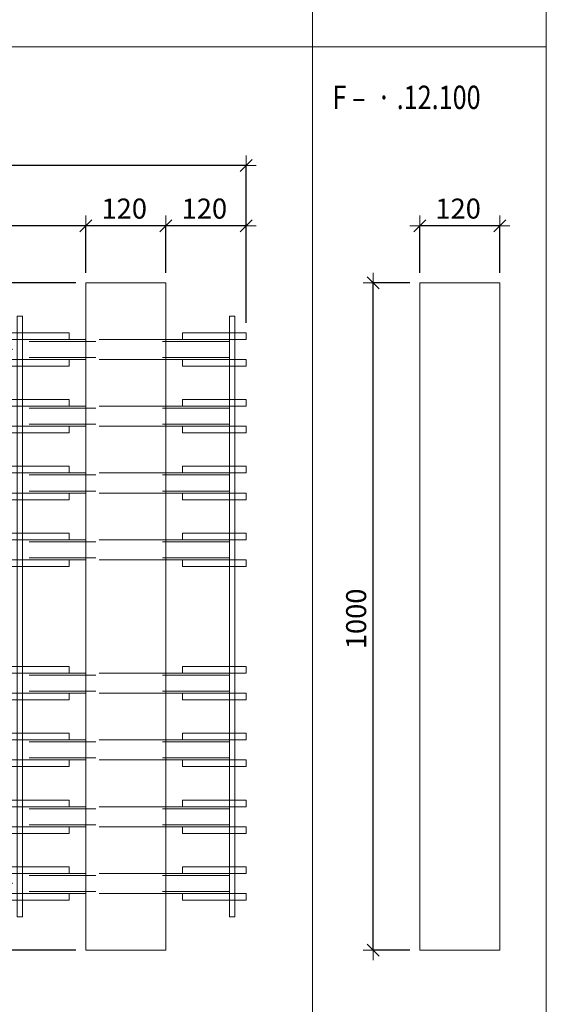
# Model space of a CAD drawing. Units: metres. Extents: x -7.9 to 22.6, y -30.7 to 22.3.
# Drawn here: x 21.8 to 22.6, y -17.9 to -16.5 of the extents above; entities that cross this region are included whole.
import ezdxf

# ---------------------------------------------------------------- set-up
doc = ezdxf.new("R2010")
doc.units = ezdxf.units.M
doc.header["$PDMODE"] = 65
doc.linetypes.add('AUSGEZOGEN', pattern=[0])
doc.linetypes.add('VERDECKT2_S2', pattern=[0.018, 0.01, -0.008])
for name, color, linetype, lineweight in [('1_TEIL', 59, 'AUSGEZOGEN', 13), ('EINLAGEN', 252, 'AUSGEZOGEN', 13), ('STANDARD', 7, 'AUSGEZOGEN', 13), ('VERMASSUNG_PRODUKTION', 6, 'AUSGEZOGEN', 13)]:
    doc.layers.add(name, color=color, linetype=linetype, lineweight=lineweight)
doc.styles.add('ARIAL', font='ARIAL.TTF')
doc.dimstyles.new('DIMSTYLE_3', dxfattribs={"dimtxt": 0.03, "dimasz": 0.03, "dimexe": 0, "dimexo": 0, "dimgap": 0.015, "dimtad": 2, "dimdec": 0, "dimlfac": 1000, "dimrnd": 0.1, "dimzin": 12, "dimdsep": 46, "dimtxsty": 'ARIAL', "dimblk1": 'ALL_ML_STRICH', "dimblk2": 'ALL_ML_STRICH', "dimsah": 1, "dimcen": 0, "dimclrd": 7, "dimclre": 6, "dimclrt": 7, "dimadec": 0, "dimazin": 0, "dimtfac": 1, "dimtdec": 0, "dimtix": 1, "dimtmove": 2, "dimatfit": 3, "dimfxl": 0, "dimtzin": 0, "dimlwd": 0, "dimlwe": 13, "dimarcsym": 0})

# ---------------------------------------------------------------- blocks, each defined once
blk = doc.blocks.new('ALL_ML_STRICH')
at = {"color": 0, "linetype": 'ByBlock', "lineweight": -2}
for p, q in [((0, -0.5), (0, 0.5)), ((-1, 0), (0.5, 0)), ((-0.3, -0.3), (0.3, 0.3))]:
    blk.add_line(p, q, dxfattribs=at)
blk = doc.blocks.new('*D4252')
at = {"layer": 'DEFPOINTS', "color": 6, "lineweight": 13, "transparency": 33554687}
for p in [(21.9062, -16.8531), (21.0856, -17.8531), (21.9062, -17.8531)]:
    blk.add_point(p, dxfattribs=at)
at = {"layer": 'VERMASSUNG_PRODUKTION', "color": 6, "linetype": 'AUSGEZOGEN', "lineweight": -2, "transparency": 33554687}
for p, q in [((21.8912, -16.8531), (21.0856, -16.8531)), ((21.8912, -17.8531), (21.0856, -17.8531))]:
    blk.add_line(p, q, dxfattribs=at)
at = {"layer": 'VERMASSUNG_PRODUKTION', "color": 6, "lineweight": -2, "transparency": 33554687}
blk.add_line((21.0856, -17.8531), (21.0856, -16.8531), dxfattribs=at)
at = {"layer": 'VERMASSUNG_PRODUKTION', "color": 7, "lineweight": 13, "transparency": 33554687, "xscale": 0.03, "yscale": 0.03, "zscale": 0.03}
for p, rotation in [((21.0856, -16.8531), 90), ((21.0856, -17.8531), 270)]:
    blk.add_blockref('ALL_ML_STRICH', p, dxfattribs=dict(at, rotation=rotation))
at = {"layer": 'VERMASSUNG_PRODUKTION', "color": 7, "lineweight": 13, "transparency": 33554687, "insert": (21.0601, -17.3567), "char_height": 0.03, "width": 0.12, "attachment_point": 5, "rotation": 90, "style": 'ARIAL'}
blk.add_mtext('\\A1;{1000}', dxfattribs=at)
blk = doc.blocks.new('*D4270')
at = {"layer": 'DEFPOINTS', "color": 6, "lineweight": 13, "transparency": 33554687}
for p in [(22.4062, -16.8531), (22.3366, -17.8531), (22.4062, -17.8531)]:
    blk.add_point(p, dxfattribs=at)
at = {"layer": 'VERMASSUNG_PRODUKTION', "color": 6, "linetype": 'AUSGEZOGEN', "lineweight": -2, "transparency": 33554687}
for p, q in [((22.3912, -16.8531), (22.3366, -16.8531)), ((22.3912, -17.8531), (22.3366, -17.8531))]:
    blk.add_line(p, q, dxfattribs=at)
at = {"layer": 'VERMASSUNG_PRODUKTION', "color": 6, "lineweight": -2, "transparency": 33554687}
blk.add_line((22.3366, -17.8531), (22.3366, -16.8531), dxfattribs=at)
at = {"layer": 'VERMASSUNG_PRODUKTION', "color": 7, "lineweight": 13, "transparency": 33554687, "xscale": 0.03, "yscale": 0.03, "zscale": 0.03}
for p, rotation in [((22.3366, -16.8531), 90), ((22.3366, -17.8531), 270)]:
    blk.add_blockref('ALL_ML_STRICH', p, dxfattribs=dict(at, rotation=rotation))
at = {"layer": 'VERMASSUNG_PRODUKTION', "color": 7, "lineweight": 13, "transparency": 33554687, "insert": (22.311, -17.3567), "char_height": 0.03, "width": 0.12, "attachment_point": 5, "rotation": 90, "style": 'ARIAL'}
blk.add_mtext('\\A1;{1000}', dxfattribs=at)
blk = doc.blocks.new('*D4793')
at = {"layer": 'DEFPOINTS', "color": 6, "lineweight": 13, "transparency": 33554687}
for p in [(22.1462, -16.6775), (21.2812, -16.9281), (22.1462, -16.9281)]:
    blk.add_point(p, dxfattribs=at)
at = {"layer": 'VERMASSUNG_PRODUKTION', "color": 6, "linetype": 'AUSGEZOGEN', "lineweight": -2, "transparency": 33554687}
for p, q in [((21.2812, -16.9131), (21.2812, -16.6775)), ((22.1462, -16.9131), (22.1462, -16.6775))]:
    blk.add_line(p, q, dxfattribs=at)
at = {"layer": 'VERMASSUNG_PRODUKTION', "color": 6, "lineweight": -2, "transparency": 33554687}
blk.add_line((22.1462, -16.6775), (21.2812, -16.6775), dxfattribs=at)
at = {"layer": 'VERMASSUNG_PRODUKTION', "color": 7, "lineweight": 13, "transparency": 33554687, "xscale": 0.03, "yscale": 0.03, "zscale": 0.03}
for p, rotation in [((21.2812, -16.6775), 180), ((22.1462, -16.6775), 360)]:
    blk.add_blockref('ALL_ML_STRICH', p, dxfattribs=dict(at, rotation=rotation))
at = {"layer": 'VERMASSUNG_PRODUKTION', "color": 7, "lineweight": 13, "transparency": 33554687, "insert": (21.7111, -16.6519), "char_height": 0.03, "width": 0.09, "attachment_point": 5, "style": 'ARIAL'}
blk.add_mtext('\\A1;{865}', dxfattribs=at)
blk = doc.blocks.new('*D4794')
at = {"layer": 'DEFPOINTS', "color": 6, "lineweight": 13, "transparency": 33554687}
for p in [(22.1462, -16.7675), (22.0262, -16.8531), (22.1462, -16.9281)]:
    blk.add_point(p, dxfattribs=at)
at = {"layer": 'VERMASSUNG_PRODUKTION', "color": 6, "linetype": 'AUSGEZOGEN', "lineweight": -2, "transparency": 33554687}
for p, q in [((22.0262, -16.8381), (22.0262, -16.7675)), ((22.1462, -16.9131), (22.1462, -16.7675))]:
    blk.add_line(p, q, dxfattribs=at)
at = {"layer": 'VERMASSUNG_PRODUKTION', "color": 6, "lineweight": -2, "transparency": 33554687}
blk.add_line((22.1462, -16.7675), (22.0262, -16.7675), dxfattribs=at)
at = {"layer": 'VERMASSUNG_PRODUKTION', "color": 7, "lineweight": 13, "transparency": 33554687, "xscale": 0.03, "yscale": 0.03, "zscale": 0.03}
for p, rotation in [((22.0262, -16.7675), 180), ((22.1462, -16.7675), 360)]:
    blk.add_blockref('ALL_ML_STRICH', p, dxfattribs=dict(at, rotation=rotation))
at = {"layer": 'VERMASSUNG_PRODUKTION', "color": 7, "lineweight": 13, "transparency": 33554687, "insert": (22.0837, -16.7419), "char_height": 0.03, "width": 0.09, "attachment_point": 5, "style": 'ARIAL'}
blk.add_mtext('\\A1;{120}', dxfattribs=at)
blk = doc.blocks.new('*D4795')
at = {"layer": 'DEFPOINTS', "color": 6, "lineweight": 13, "transparency": 33554687}
for p in [(22.0262, -16.7675), (21.9062, -16.8531), (22.0262, -16.8531)]:
    blk.add_point(p, dxfattribs=at)
at = {"layer": 'VERMASSUNG_PRODUKTION', "color": 6, "linetype": 'AUSGEZOGEN', "lineweight": -2, "transparency": 33554687}
for p, q in [((21.9062, -16.8381), (21.9062, -16.7675)), ((22.0262, -16.8381), (22.0262, -16.7675))]:
    blk.add_line(p, q, dxfattribs=at)
at = {"layer": 'VERMASSUNG_PRODUKTION', "color": 6, "lineweight": -2, "transparency": 33554687}
blk.add_line((22.0262, -16.7675), (21.9062, -16.7675), dxfattribs=at)
at = {"layer": 'VERMASSUNG_PRODUKTION', "color": 7, "lineweight": 13, "transparency": 33554687, "xscale": 0.03, "yscale": 0.03, "zscale": 0.03}
for p, rotation in [((21.9062, -16.7675), 180), ((22.0262, -16.7675), 360)]:
    blk.add_blockref('ALL_ML_STRICH', p, dxfattribs=dict(at, rotation=rotation))
at = {"layer": 'VERMASSUNG_PRODUKTION', "color": 7, "lineweight": 13, "transparency": 33554687, "insert": (21.9637, -16.7419), "char_height": 0.03, "width": 0.09, "attachment_point": 5, "style": 'ARIAL'}
blk.add_mtext('\\A1;{120}', dxfattribs=at)
blk = doc.blocks.new('*D4796')
at = {"layer": 'DEFPOINTS', "color": 6, "lineweight": 13, "transparency": 33554687}
for p in [(21.9062, -16.7675), (21.9062, -16.8531), (21.2812, -16.9281)]:
    blk.add_point(p, dxfattribs=at)
at = {"layer": 'VERMASSUNG_PRODUKTION', "color": 6, "linetype": 'AUSGEZOGEN', "lineweight": -2, "transparency": 33554687}
for p, q in [((21.2812, -16.9131), (21.2812, -16.7675)), ((21.9062, -16.8381), (21.9062, -16.7675))]:
    blk.add_line(p, q, dxfattribs=at)
at = {"layer": 'VERMASSUNG_PRODUKTION', "color": 6, "lineweight": -2, "transparency": 33554687}
blk.add_line((21.9062, -16.7675), (21.2812, -16.7675), dxfattribs=at)
at = {"layer": 'VERMASSUNG_PRODUKTION', "color": 7, "lineweight": 13, "transparency": 33554687, "xscale": 0.03, "yscale": 0.03, "zscale": 0.03}
for p, rotation in [((21.2812, -16.7675), 180), ((21.9062, -16.7675), 360)]:
    blk.add_blockref('ALL_ML_STRICH', p, dxfattribs=dict(at, rotation=rotation))
at = {"layer": 'VERMASSUNG_PRODUKTION', "color": 7, "lineweight": 13, "transparency": 33554687, "insert": (21.5911, -16.7419), "char_height": 0.03, "width": 0.09, "attachment_point": 5, "style": 'ARIAL'}
blk.add_mtext('\\A1;{625}', dxfattribs=at)
blk = doc.blocks.new('*D4838')
at = {"layer": 'DEFPOINTS', "color": 6, "lineweight": 13, "transparency": 33554687}
for p in [(21.8112, -17.7531), (21.1756, -17.8531), (21.9062, -17.8531)]:
    blk.add_point(p, dxfattribs=at)
at = {"layer": 'VERMASSUNG_PRODUKTION', "color": 6, "linetype": 'AUSGEZOGEN', "lineweight": -2, "transparency": 33554687}
for p, q in [((21.7962, -17.7531), (21.1756, -17.7531)), ((21.8912, -17.8531), (21.1756, -17.8531))]:
    blk.add_line(p, q, dxfattribs=at)
at = {"layer": 'VERMASSUNG_PRODUKTION', "color": 6, "lineweight": -2, "transparency": 33554687}
blk.add_line((21.1756, -17.8531), (21.1756, -17.7531), dxfattribs=at)
at = {"layer": 'VERMASSUNG_PRODUKTION', "color": 7, "lineweight": 13, "transparency": 33554687, "xscale": 0.03, "yscale": 0.03, "zscale": 0.03}
for p, rotation in [((21.1756, -17.7531), 90), ((21.1756, -17.8531), 270)]:
    blk.add_blockref('ALL_ML_STRICH', p, dxfattribs=dict(at, rotation=rotation))
at = {"layer": 'VERMASSUNG_PRODUKTION', "color": 7, "lineweight": 13, "transparency": 33554687, "insert": (21.1501, -17.8056), "char_height": 0.03, "width": 0.09, "attachment_point": 5, "rotation": 90, "style": 'ARIAL'}
blk.add_mtext('\\A1;{100}', dxfattribs=at)
blk = doc.blocks.new('*D4839')
at = {"layer": 'DEFPOINTS', "color": 6, "lineweight": 13, "transparency": 33554687}
for p in [(21.8032, -17.6531), (21.1756, -17.7531), (21.8112, -17.7531)]:
    blk.add_point(p, dxfattribs=at)
at = {"layer": 'VERMASSUNG_PRODUKTION', "color": 6, "linetype": 'AUSGEZOGEN', "lineweight": -2, "transparency": 33554687}
for p, q in [((21.7882, -17.6531), (21.1756, -17.6531)), ((21.7962, -17.7531), (21.1756, -17.7531))]:
    blk.add_line(p, q, dxfattribs=at)
at = {"layer": 'VERMASSUNG_PRODUKTION', "color": 6, "lineweight": -2, "transparency": 33554687}
blk.add_line((21.1756, -17.7531), (21.1756, -17.6531), dxfattribs=at)
at = {"layer": 'VERMASSUNG_PRODUKTION', "color": 7, "lineweight": 13, "transparency": 33554687, "xscale": 0.03, "yscale": 0.03, "zscale": 0.03}
for p, rotation in [((21.1756, -17.6531), 90), ((21.1756, -17.7531), 270)]:
    blk.add_blockref('ALL_ML_STRICH', p, dxfattribs=dict(at, rotation=rotation))
at = {"layer": 'VERMASSUNG_PRODUKTION', "color": 7, "lineweight": 13, "transparency": 33554687, "insert": (21.1501, -17.7056), "char_height": 0.03, "width": 0.09, "attachment_point": 5, "rotation": 90, "style": 'ARIAL'}
blk.add_mtext('\\A1;{100}', dxfattribs=at)
blk = doc.blocks.new('*D4845')
at = {"layer": 'DEFPOINTS', "color": 6, "lineweight": 13, "transparency": 33554687}
for p in [(21.8112, -16.9531), (21.1756, -17.0531), (21.8012, -17.0531)]:
    blk.add_point(p, dxfattribs=at)
at = {"layer": 'VERMASSUNG_PRODUKTION', "color": 6, "linetype": 'AUSGEZOGEN', "lineweight": -2, "transparency": 33554687}
for p, q in [((21.7962, -16.9531), (21.1756, -16.9531)), ((21.7862, -17.0531), (21.1756, -17.0531))]:
    blk.add_line(p, q, dxfattribs=at)
at = {"layer": 'VERMASSUNG_PRODUKTION', "color": 6, "lineweight": -2, "transparency": 33554687}
blk.add_line((21.1756, -17.0531), (21.1756, -16.9531), dxfattribs=at)
at = {"layer": 'VERMASSUNG_PRODUKTION', "color": 7, "lineweight": 13, "transparency": 33554687, "xscale": 0.03, "yscale": 0.03, "zscale": 0.03}
for p, rotation in [((21.1756, -16.9531), 90), ((21.1756, -17.0531), 270)]:
    blk.add_blockref('ALL_ML_STRICH', p, dxfattribs=dict(at, rotation=rotation))
at = {"layer": 'VERMASSUNG_PRODUKTION', "color": 7, "lineweight": 13, "transparency": 33554687, "insert": (21.1501, -17.0056), "char_height": 0.03, "width": 0.09, "attachment_point": 5, "rotation": 90, "style": 'ARIAL'}
blk.add_mtext('\\A1;{100}', dxfattribs=at)
blk = doc.blocks.new('*D4846')
at = {"layer": 'DEFPOINTS', "color": 6, "lineweight": 13, "transparency": 33554687}
for p in [(21.9062, -16.8531), (21.1756, -16.9531), (21.8112, -16.9531)]:
    blk.add_point(p, dxfattribs=at)
at = {"layer": 'VERMASSUNG_PRODUKTION', "color": 6, "linetype": 'AUSGEZOGEN', "lineweight": -2, "transparency": 33554687}
for p, q in [((21.8912, -16.8531), (21.1756, -16.8531)), ((21.7962, -16.9531), (21.1756, -16.9531))]:
    blk.add_line(p, q, dxfattribs=at)
at = {"layer": 'VERMASSUNG_PRODUKTION', "color": 6, "lineweight": -2, "transparency": 33554687}
blk.add_line((21.1756, -16.9531), (21.1756, -16.8531), dxfattribs=at)
at = {"layer": 'VERMASSUNG_PRODUKTION', "color": 7, "lineweight": 13, "transparency": 33554687, "xscale": 0.03, "yscale": 0.03, "zscale": 0.03}
for p, rotation in [((21.1756, -16.8531), 90), ((21.1756, -16.9531), 270)]:
    blk.add_blockref('ALL_ML_STRICH', p, dxfattribs=dict(at, rotation=rotation))
at = {"layer": 'VERMASSUNG_PRODUKTION', "color": 7, "lineweight": 13, "transparency": 33554687, "insert": (21.1501, -16.9056), "char_height": 0.03, "width": 0.09, "attachment_point": 5, "rotation": 90, "style": 'ARIAL'}
blk.add_mtext('\\A1;{100}', dxfattribs=at)
blk = doc.blocks.new('*D4874')
at = {"layer": 'DEFPOINTS', "color": 6, "lineweight": 13, "transparency": 33554687}
for p in [(22.5262, -16.7675), (22.4062, -16.8531), (22.5262, -16.8531)]:
    blk.add_point(p, dxfattribs=at)
at = {"layer": 'VERMASSUNG_PRODUKTION', "color": 6, "linetype": 'AUSGEZOGEN', "lineweight": -2, "transparency": 33554687}
for p, q in [((22.4062, -16.8381), (22.4062, -16.7675)), ((22.5262, -16.8381), (22.5262, -16.7675))]:
    blk.add_line(p, q, dxfattribs=at)
at = {"layer": 'VERMASSUNG_PRODUKTION', "color": 6, "lineweight": -2, "transparency": 33554687}
blk.add_line((22.5262, -16.7675), (22.4062, -16.7675), dxfattribs=at)
at = {"layer": 'VERMASSUNG_PRODUKTION', "color": 7, "lineweight": 13, "transparency": 33554687, "xscale": 0.03, "yscale": 0.03, "zscale": 0.03}
for p, rotation in [((22.4062, -16.7675), 180), ((22.5262, -16.7675), 360)]:
    blk.add_blockref('ALL_ML_STRICH', p, dxfattribs=dict(at, rotation=rotation))
at = {"layer": 'VERMASSUNG_PRODUKTION', "color": 7, "lineweight": 13, "transparency": 33554687, "insert": (22.4637, -16.7419), "char_height": 0.03, "width": 0.09, "attachment_point": 5, "style": 'ARIAL'}
blk.add_mtext('\\A1;{120}', dxfattribs=at)

msp = doc.modelspace()

# ---------------------------------------------------------------- linework, layer by layer
at = {"layer": '1_TEIL', "transparency": 33554687}
for points in [[(21.80319, -17.8031), (21.80319, -16.9031), (21.81119, -16.9031), (21.81119, -17.8031), (21.80319, -17.8031)], [(22.12119, -17.8031), (22.12119, -16.9031), (22.12919, -16.9031), (22.12919, -17.8031), (22.12119, -17.8031)], [(21.88119, -16.9281), (21.28119, -16.9281), (21.28119, -16.9381), (21.88119, -16.9381), (21.88119, -16.9281)], [(22.05119, -16.9281), (22.14619, -16.9281), (22.14619, -16.9381), (22.05119, -16.9381), (22.05119, -16.9281)], [(21.88119, -16.9681), (21.28119, -16.9681), (21.28119, -16.9781), (21.88119, -16.9781), (21.88119, -16.9681)], [(22.05119, -16.9681), (22.14619, -16.9681), (22.14619, -16.9781), (22.05119, -16.9781), (22.05119, -16.9681)], [(21.88119, -17.0281), (21.28119, -17.0281), (21.28119, -17.0381), (21.88119, -17.0381), (21.88119, -17.0281)], [(22.05119, -17.0281), (22.14619, -17.0281), (22.14619, -17.0381), (22.05119, -17.0381), (22.05119, -17.0281)], [(21.88119, -17.0681), (21.28119, -17.0681), (21.28119, -17.0781), (21.88119, -17.0781), (21.88119, -17.0681)], [(22.05119, -17.0681), (22.14619, -17.0681), (22.14619, -17.0781), (22.05119, -17.0781), (22.05119, -17.0681)], [(21.88119, -17.1281), (21.28119, -17.1281), (21.28119, -17.1381), (21.88119, -17.1381), (21.88119, -17.1281)], [(22.05119, -17.1281), (22.14619, -17.1281), (22.14619, -17.1381), (22.05119, -17.1381), (22.05119, -17.1281)], [(21.88119, -17.1681), (21.28119, -17.1681), (21.28119, -17.1781), (21.88119, -17.1781), (21.88119, -17.1681)], [(22.05119, -17.1681), (22.14619, -17.1681), (22.14619, -17.1781), (22.05119, -17.1781), (22.05119, -17.1681)], [(21.88119, -17.2281), (21.28119, -17.2281), (21.28119, -17.2381), (21.88119, -17.2381), (21.88119, -17.2281)], [(22.05119, -17.2281), (22.14619, -17.2281), (22.14619, -17.2381), (22.05119, -17.2381), (22.05119, -17.2281)], [(21.88119, -17.2681), (21.28119, -17.2681), (21.28119, -17.2781), (21.88119, -17.2781), (21.88119, -17.2681)], [(22.05119, -17.2681), (22.14619, -17.2681), (22.14619, -17.2781), (22.05119, -17.2781), (22.05119, -17.2681)], [(21.88119, -17.4281), (21.28119, -17.4281), (21.28119, -17.4381), (21.88119, -17.4381), (21.88119, -17.4281)], [(22.05119, -17.4281), (22.14619, -17.4281), (22.14619, -17.4381), (22.05119, -17.4381), (22.05119, -17.4281)], [(21.88119, -17.4681), (21.28119, -17.4681), (21.28119, -17.4781), (21.88119, -17.4781), (21.88119, -17.4681)], [(22.05119, -17.4681), (22.14619, -17.4681), (22.14619, -17.4781), (22.05119, -17.4781), (22.05119, -17.4681)], [(21.88119, -17.5281), (21.28119, -17.5281), (21.28119, -17.5381), (21.88119, -17.5381), (21.88119, -17.5281)], [(22.05119, -17.5281), (22.14619, -17.5281), (22.14619, -17.5381), (22.05119, -17.5381), (22.05119, -17.5281)], [(21.88119, -17.5681), (21.28119, -17.5681), (21.28119, -17.5781), (21.88119, -17.5781), (21.88119, -17.5681)], [(22.05119, -17.5681), (22.14619, -17.5681), (22.14619, -17.5781), (22.05119, -17.5781), (22.05119, -17.5681)], [(21.88119, -17.6281), (21.28119, -17.6281), (21.28119, -17.6381), (21.88119, -17.6381), (21.88119, -17.6281)], [(22.05119, -17.6281), (22.14619, -17.6281), (22.14619, -17.6381), (22.05119, -17.6381), (22.05119, -17.6281)], [(21.88119, -17.6681), (21.28119, -17.6681), (21.28119, -17.6781), (21.88119, -17.6781), (21.88119, -17.6681)], [(22.05119, -17.6681), (22.14619, -17.6681), (22.14619, -17.6781), (22.05119, -17.6781), (22.05119, -17.6681)], [(21.88119, -17.7281), (21.28119, -17.7281), (21.28119, -17.7381), (21.88119, -17.7381), (21.88119, -17.7281)], [(22.05119, -17.7281), (22.14619, -17.7281), (22.14619, -17.7381), (22.05119, -17.7381), (22.05119, -17.7281)], [(21.88119, -17.7681), (21.28119, -17.7681), (21.28119, -17.7781), (21.88119, -17.7781), (21.88119, -17.7681)], [(22.05119, -17.7681), (22.14619, -17.7681), (22.14619, -17.7781), (22.05119, -17.7781), (22.05119, -17.7681)]]:
    msp.add_lwpolyline(points, close=True, dxfattribs=at)
at = {"layer": 'EINLAGEN', "transparency": 33554687}
for p, q in [((22.59573, -7.52958), (22.59573, -20.84958)), ((22.24573, -7.70958), (22.24573, -20.84958)), ((12.97573, -16.49958), (22.59573, -16.49958))]:
    msp.add_line(p, q, dxfattribs=at)
at = {"layer": 'STANDARD', "color": 7, "linetype": 'AUSGEZOGEN', "lineweight": 18, "transparency": 33554687}
for p, q in [((21.90619, -17.8531), (21.90619, -16.8531)), ((21.90619, -16.8531), (22.02619, -16.8531)), ((22.02619, -16.8531), (22.02619, -17.8531)), ((21.81119, -16.9381), (21.81119, -16.93822)), ((21.90619, -16.9381), (21.81119, -16.9381)), ((21.81119, -16.93822), (21.81119, -16.93858)), ((21.81119, -16.93858), (21.81119, -16.93917)), ((21.81119, -16.93917), (21.81119, -16.93997)), ((21.81119, -16.93997), (21.81119, -16.94096)), ((21.81119, -16.94096), (21.81119, -16.9421)), ((21.81119, -16.9421), (21.81119, -16.94337)), ((21.81119, -16.94337), (21.81119, -16.94471)), ((21.81119, -16.94471), (21.81119, -16.9461)), ((21.81119, -16.9461), (21.81119, -16.9601)), ((22.12119, -16.9381), (22.02619, -16.9381)), ((22.12119, -16.93822), (22.12119, -16.9381)), ((22.12119, -16.9381), (22.12119, -16.93822)), ((22.12119, -16.93858), (22.12119, -16.93822)), ((22.12119, -16.93822), (22.12119, -16.93858)), ((22.12119, -16.93917), (22.12119, -16.93858)), ((22.12119, -16.93858), (22.12119, -16.93917)), ((22.12119, -16.93997), (22.12119, -16.93917)), ((22.12119, -16.93917), (22.12119, -16.93997)), ((22.12119, -16.94096), (22.12119, -16.93997)), ((22.12119, -16.93997), (22.12119, -16.94096)), ((22.12119, -16.9421), (22.12119, -16.94096)), ((22.12119, -16.94096), (22.12119, -16.9421)), ((22.12119, -16.94337), (22.12119, -16.9421)), ((22.12119, -16.9421), (22.12119, -16.94337)), ((22.12119, -16.94471), (22.12119, -16.94337)), ((22.12119, -16.94337), (22.12119, -16.94471)), ((22.12119, -16.9461), (22.12119, -16.94471)), ((22.12119, -16.94471), (22.12119, -16.9461)), ((22.12119, -16.9601), (22.12119, -16.9461)), ((22.12119, -16.9461), (22.12119, -16.9601)), ((21.81119, -16.9601), (21.81119, -16.96149)), ((21.81119, -16.96149), (21.81119, -16.96284)), ((21.81119, -16.96284), (21.81119, -16.9641)), ((21.81119, -16.9641), (21.81119, -16.96524)), ((21.81119, -16.96524), (21.81119, -16.96623)), ((21.81119, -16.96623), (21.81119, -16.96703)), ((21.81119, -16.96703), (21.81119, -16.96762)), ((22.12119, -16.96149), (22.12119, -16.9601)), ((22.12119, -16.9601), (22.12119, -16.96149)), ((22.12119, -16.96284), (22.12119, -16.96149)), ((22.12119, -16.96149), (22.12119, -16.96284)), ((22.12119, -16.9641), (22.12119, -16.96284)), ((22.12119, -16.96284), (22.12119, -16.9641)), ((22.12119, -16.96524), (22.12119, -16.9641)), ((22.12119, -16.9641), (22.12119, -16.96524)), ((22.12119, -16.96623), (22.12119, -16.96524)), ((22.12119, -16.96524), (22.12119, -16.96623)), ((22.12119, -16.96703), (22.12119, -16.96623)), ((22.12119, -16.96623), (22.12119, -16.96703)), ((22.12119, -16.96762), (22.12119, -16.96703)), ((22.12119, -16.96703), (22.12119, -16.96762)), ((21.81119, -16.96762), (21.81119, -16.96798)), ((21.81119, -16.96798), (21.81119, -16.9681)), ((21.90619, -16.9681), (21.81119, -16.9681)), ((22.12119, -16.9681), (22.02619, -16.9681)), ((22.12119, -16.96798), (22.12119, -16.96762)), ((22.12119, -16.96762), (22.12119, -16.96798)), ((22.12119, -16.9681), (22.12119, -16.96798)), ((22.12119, -16.96798), (22.12119, -16.9681)), ((21.81119, -17.0381), (21.81119, -17.03822)), ((21.90619, -17.0381), (21.81119, -17.0381)), ((21.81119, -17.03822), (21.81119, -17.03858)), ((21.81119, -17.03858), (21.81119, -17.03917)), ((21.81119, -17.03917), (21.81119, -17.03997)), ((21.81119, -17.03997), (21.81119, -17.04096)), ((22.12119, -17.0381), (22.02619, -17.0381)), ((22.12119, -17.03822), (22.12119, -17.0381)), ((22.12119, -17.0381), (22.12119, -17.03822)), ((22.12119, -17.03858), (22.12119, -17.03822)), ((22.12119, -17.03822), (22.12119, -17.03858)), ((22.12119, -17.03917), (22.12119, -17.03858)), ((22.12119, -17.03858), (22.12119, -17.03917)), ((22.12119, -17.03997), (22.12119, -17.03917)), ((22.12119, -17.03917), (22.12119, -17.03997)), ((22.12119, -17.04096), (22.12119, -17.03997)), ((22.12119, -17.03997), (22.12119, -17.04096)), ((21.81119, -17.04096), (21.81119, -17.0421)), ((21.81119, -17.0421), (21.81119, -17.04337)), ((21.81119, -17.04337), (21.81119, -17.04471)), ((21.81119, -17.04471), (21.81119, -17.0461)), ((21.81119, -17.0461), (21.81119, -17.0601)), ((22.12119, -17.0421), (22.12119, -17.04096)), ((22.12119, -17.04096), (22.12119, -17.0421)), ((22.12119, -17.04337), (22.12119, -17.0421)), ((22.12119, -17.0421), (22.12119, -17.04337)), ((22.12119, -17.04471), (22.12119, -17.04337)), ((22.12119, -17.04337), (22.12119, -17.04471)), ((22.12119, -17.0461), (22.12119, -17.04471)), ((22.12119, -17.04471), (22.12119, -17.0461)), ((22.12119, -17.0601), (22.12119, -17.0461)), ((22.12119, -17.0461), (22.12119, -17.0601)), ((21.81119, -17.0601), (21.81119, -17.06149)), ((21.81119, -17.06149), (21.81119, -17.06284)), ((21.81119, -17.06284), (21.81119, -17.0641)), ((21.81119, -17.0641), (21.81119, -17.06524)), ((21.81119, -17.06524), (21.81119, -17.06623)), ((21.81119, -17.06623), (21.81119, -17.06703)), ((21.81119, -17.06703), (21.81119, -17.06762)), ((21.81119, -17.06762), (21.81119, -17.06798)), ((21.81119, -17.06798), (21.81119, -17.0681)), ((21.90619, -17.0681), (21.81119, -17.0681)), ((22.12119, -17.0681), (22.02619, -17.0681)), ((22.12119, -17.06149), (22.12119, -17.0601)), ((22.12119, -17.0601), (22.12119, -17.06149)), ((22.12119, -17.06284), (22.12119, -17.06149)), ((22.12119, -17.06149), (22.12119, -17.06284)), ((22.12119, -17.0641), (22.12119, -17.06284)), ((22.12119, -17.06284), (22.12119, -17.0641)), ((22.12119, -17.06524), (22.12119, -17.0641)), ((22.12119, -17.0641), (22.12119, -17.06524)), ((22.12119, -17.06623), (22.12119, -17.06524)), ((22.12119, -17.06524), (22.12119, -17.06623)), ((22.12119, -17.06703), (22.12119, -17.06623)), ((22.12119, -17.06623), (22.12119, -17.06703)), ((22.12119, -17.06762), (22.12119, -17.06703)), ((22.12119, -17.06703), (22.12119, -17.06762)), ((22.12119, -17.06798), (22.12119, -17.06762)), ((22.12119, -17.06762), (22.12119, -17.06798)), ((22.12119, -17.0681), (22.12119, -17.06798)), ((22.12119, -17.06798), (22.12119, -17.0681)), ((21.81119, -17.1381), (21.81119, -17.13822)), ((21.90619, -17.1381), (21.81119, -17.1381)), ((21.81119, -17.13822), (21.81119, -17.13858)), ((21.81119, -17.13858), (21.81119, -17.13917)), ((21.81119, -17.13917), (21.81119, -17.13997)), ((21.81119, -17.13997), (21.81119, -17.14096)), ((21.81119, -17.14096), (21.81119, -17.1421)), ((21.81119, -17.1421), (21.81119, -17.14337)), ((21.81119, -17.14337), (21.81119, -17.14471)), ((22.12119, -17.1381), (22.02619, -17.1381)), ((22.12119, -17.13822), (22.12119, -17.1381)), ((22.12119, -17.1381), (22.12119, -17.13822)), ((22.12119, -17.13858), (22.12119, -17.13822)), ((22.12119, -17.13822), (22.12119, -17.13858)), ((22.12119, -17.13917), (22.12119, -17.13858)), ((22.12119, -17.13858), (22.12119, -17.13917)), ((22.12119, -17.13997), (22.12119, -17.13917)), ((22.12119, -17.13917), (22.12119, -17.13997)), ((22.12119, -17.14096), (22.12119, -17.13997)), ((22.12119, -17.13997), (22.12119, -17.14096)), ((22.12119, -17.1421), (22.12119, -17.14096)), ((22.12119, -17.14096), (22.12119, -17.1421)), ((22.12119, -17.14337), (22.12119, -17.1421)), ((22.12119, -17.1421), (22.12119, -17.14337)), ((22.12119, -17.14471), (22.12119, -17.14337)), ((22.12119, -17.14337), (22.12119, -17.14471)), ((21.81119, -17.14471), (21.81119, -17.1461)), ((21.81119, -17.1461), (21.81119, -17.1601)), ((22.12119, -17.1461), (22.12119, -17.14471)), ((22.12119, -17.14471), (22.12119, -17.1461)), ((22.12119, -17.1601), (22.12119, -17.1461)), ((22.12119, -17.1461), (22.12119, -17.1601)), ((21.81119, -17.1601), (21.81119, -17.16149)), ((21.81119, -17.16149), (21.81119, -17.16284)), ((21.81119, -17.16284), (21.81119, -17.1641)), ((21.81119, -17.1641), (21.81119, -17.16524)), ((21.81119, -17.16524), (21.81119, -17.16623)), ((21.81119, -17.16623), (21.81119, -17.16703)), ((21.81119, -17.16703), (21.81119, -17.16762)), ((21.81119, -17.16762), (21.81119, -17.16798)), ((21.81119, -17.16798), (21.81119, -17.1681)), ((21.90619, -17.1681), (21.81119, -17.1681)), ((22.12119, -17.1681), (22.02619, -17.1681)), ((22.12119, -17.16149), (22.12119, -17.1601)), ((22.12119, -17.1601), (22.12119, -17.16149)), ((22.12119, -17.16284), (22.12119, -17.16149)), ((22.12119, -17.16149), (22.12119, -17.16284)), ((22.12119, -17.1641), (22.12119, -17.16284)), ((22.12119, -17.16284), (22.12119, -17.1641)), ((22.12119, -17.16524), (22.12119, -17.1641)), ((22.12119, -17.1641), (22.12119, -17.16524)), ((22.12119, -17.16623), (22.12119, -17.16524)), ((22.12119, -17.16524), (22.12119, -17.16623)), ((22.12119, -17.16703), (22.12119, -17.16623)), ((22.12119, -17.16623), (22.12119, -17.16703)), ((22.12119, -17.16762), (22.12119, -17.16703)), ((22.12119, -17.16703), (22.12119, -17.16762)), ((22.12119, -17.16798), (22.12119, -17.16762)), ((22.12119, -17.16762), (22.12119, -17.16798)), ((22.12119, -17.1681), (22.12119, -17.16798)), ((22.12119, -17.16798), (22.12119, -17.1681)), ((21.81119, -17.2381), (21.81119, -17.23822)), ((21.90619, -17.2381), (21.81119, -17.2381)), ((21.81119, -17.23822), (21.81119, -17.23858)), ((21.81119, -17.23858), (21.81119, -17.23917)), ((21.81119, -17.23917), (21.81119, -17.23997)), ((21.81119, -17.23997), (21.81119, -17.24096)), ((21.81119, -17.24096), (21.81119, -17.2421)), ((21.81119, -17.2421), (21.81119, -17.24337)), ((21.81119, -17.24337), (21.81119, -17.24471)), ((21.81119, -17.24471), (21.81119, -17.2461)), ((21.81119, -17.2461), (21.81119, -17.2601)), ((22.12119, -17.2381), (22.02619, -17.2381)), ((22.12119, -17.23822), (22.12119, -17.2381)), ((22.12119, -17.2381), (22.12119, -17.23822)), ((22.12119, -17.23858), (22.12119, -17.23822)), ((22.12119, -17.23822), (22.12119, -17.23858)), ((22.12119, -17.23917), (22.12119, -17.23858)), ((22.12119, -17.23858), (22.12119, -17.23917)), ((22.12119, -17.23997), (22.12119, -17.23917)), ((22.12119, -17.23917), (22.12119, -17.23997)), ((22.12119, -17.24096), (22.12119, -17.23997)), ((22.12119, -17.23997), (22.12119, -17.24096)), ((22.12119, -17.2421), (22.12119, -17.24096)), ((22.12119, -17.24096), (22.12119, -17.2421)), ((22.12119, -17.24337), (22.12119, -17.2421)), ((22.12119, -17.2421), (22.12119, -17.24337)), ((22.12119, -17.24471), (22.12119, -17.24337)), ((22.12119, -17.24337), (22.12119, -17.24471)), ((22.12119, -17.2461), (22.12119, -17.24471)), ((22.12119, -17.24471), (22.12119, -17.2461)), ((22.12119, -17.2601), (22.12119, -17.2461)), ((22.12119, -17.2461), (22.12119, -17.2601)), ((21.81119, -17.2601), (21.81119, -17.26149)), ((21.81119, -17.26149), (21.81119, -17.26284)), ((22.12119, -17.26149), (22.12119, -17.2601)), ((22.12119, -17.2601), (22.12119, -17.26149)), ((22.12119, -17.26284), (22.12119, -17.26149)), ((22.12119, -17.26149), (22.12119, -17.26284)), ((21.81119, -17.26284), (21.81119, -17.2641)), ((21.81119, -17.2641), (21.81119, -17.26524)), ((21.81119, -17.26524), (21.81119, -17.26623)), ((21.81119, -17.26623), (21.81119, -17.26703)), ((21.81119, -17.26703), (21.81119, -17.26762)), ((21.81119, -17.26762), (21.81119, -17.26798)), ((21.81119, -17.26798), (21.81119, -17.2681)), ((21.90619, -17.2681), (21.81119, -17.2681)), ((22.12119, -17.2681), (22.02619, -17.2681)), ((22.12119, -17.2641), (22.12119, -17.26284)), ((22.12119, -17.26284), (22.12119, -17.2641)), ((22.12119, -17.26524), (22.12119, -17.2641)), ((22.12119, -17.2641), (22.12119, -17.26524)), ((22.12119, -17.26623), (22.12119, -17.26524)), ((22.12119, -17.26524), (22.12119, -17.26623)), ((22.12119, -17.26703), (22.12119, -17.26623)), ((22.12119, -17.26623), (22.12119, -17.26703)), ((22.12119, -17.26762), (22.12119, -17.26703)), ((22.12119, -17.26703), (22.12119, -17.26762)), ((22.12119, -17.26798), (22.12119, -17.26762)), ((22.12119, -17.26762), (22.12119, -17.26798)), ((22.12119, -17.2681), (22.12119, -17.26798)), ((22.12119, -17.26798), (22.12119, -17.2681)), ((21.81119, -17.4381), (21.81119, -17.43822)), ((21.90619, -17.4381), (21.81119, -17.4381)), ((21.81119, -17.43822), (21.81119, -17.43858)), ((21.81119, -17.43858), (21.81119, -17.43917)), ((21.81119, -17.43917), (21.81119, -17.43997)), ((22.12119, -17.4381), (22.02619, -17.4381)), ((22.12119, -17.43822), (22.12119, -17.4381)), ((22.12119, -17.4381), (22.12119, -17.43822)), ((22.12119, -17.43858), (22.12119, -17.43822)), ((22.12119, -17.43822), (22.12119, -17.43858)), ((22.12119, -17.43917), (22.12119, -17.43858)), ((22.12119, -17.43858), (22.12119, -17.43917)), ((22.12119, -17.43997), (22.12119, -17.43917)), ((22.12119, -17.43917), (22.12119, -17.43997)), ((21.81119, -17.43997), (21.81119, -17.44096)), ((21.81119, -17.44096), (21.81119, -17.4421)), ((21.81119, -17.4421), (21.81119, -17.44337)), ((21.81119, -17.44337), (21.81119, -17.44471)), ((21.81119, -17.44471), (21.81119, -17.4461)), ((21.81119, -17.4461), (21.81119, -17.4601)), ((22.12119, -17.44096), (22.12119, -17.43997)), ((22.12119, -17.43997), (22.12119, -17.44096)), ((22.12119, -17.4421), (22.12119, -17.44096)), ((22.12119, -17.44096), (22.12119, -17.4421)), ((22.12119, -17.44337), (22.12119, -17.4421)), ((22.12119, -17.4421), (22.12119, -17.44337)), ((22.12119, -17.44471), (22.12119, -17.44337)), ((22.12119, -17.44337), (22.12119, -17.44471)), ((22.12119, -17.4461), (22.12119, -17.44471)), ((22.12119, -17.44471), (22.12119, -17.4461)), ((22.12119, -17.4601), (22.12119, -17.4461)), ((22.12119, -17.4461), (22.12119, -17.4601)), ((21.81119, -17.4601), (21.81119, -17.46149)), ((21.81119, -17.46149), (21.81119, -17.46284)), ((21.81119, -17.46284), (21.81119, -17.4641)), ((21.81119, -17.4641), (21.81119, -17.46524)), ((21.81119, -17.46524), (21.81119, -17.46623)), ((21.81119, -17.46623), (21.81119, -17.46703)), ((21.81119, -17.46703), (21.81119, -17.46762)), ((21.81119, -17.46762), (21.81119, -17.46798)), ((21.81119, -17.46798), (21.81119, -17.4681)), ((21.90619, -17.4681), (21.81119, -17.4681)), ((22.12119, -17.4681), (22.02619, -17.4681)), ((22.12119, -17.46149), (22.12119, -17.4601)), ((22.12119, -17.4601), (22.12119, -17.46149)), ((22.12119, -17.46284), (22.12119, -17.46149)), ((22.12119, -17.46149), (22.12119, -17.46284)), ((22.12119, -17.4641), (22.12119, -17.46284)), ((22.12119, -17.46284), (22.12119, -17.4641)), ((22.12119, -17.46524), (22.12119, -17.4641)), ((22.12119, -17.4641), (22.12119, -17.46524)), ((22.12119, -17.46623), (22.12119, -17.46524)), ((22.12119, -17.46524), (22.12119, -17.46623)), ((22.12119, -17.46703), (22.12119, -17.46623)), ((22.12119, -17.46623), (22.12119, -17.46703)), ((22.12119, -17.46762), (22.12119, -17.46703)), ((22.12119, -17.46703), (22.12119, -17.46762)), ((22.12119, -17.46798), (22.12119, -17.46762)), ((22.12119, -17.46762), (22.12119, -17.46798)), ((22.12119, -17.4681), (22.12119, -17.46798)), ((22.12119, -17.46798), (22.12119, -17.4681)), ((21.81119, -17.5381), (21.81119, -17.53822)), ((21.90619, -17.5381), (21.81119, -17.5381)), ((21.81119, -17.53822), (21.81119, -17.53858)), ((21.81119, -17.53858), (21.81119, -17.53917)), ((21.81119, -17.53917), (21.81119, -17.53997)), ((21.81119, -17.53997), (21.81119, -17.54096)), ((21.81119, -17.54096), (21.81119, -17.5421)), ((21.81119, -17.5421), (21.81119, -17.54337)), ((22.12119, -17.5381), (22.02619, -17.5381)), ((22.12119, -17.53822), (22.12119, -17.5381)), ((22.12119, -17.5381), (22.12119, -17.53822)), ((22.12119, -17.53858), (22.12119, -17.53822)), ((22.12119, -17.53822), (22.12119, -17.53858)), ((22.12119, -17.53917), (22.12119, -17.53858)), ((22.12119, -17.53858), (22.12119, -17.53917)), ((22.12119, -17.53997), (22.12119, -17.53917)), ((22.12119, -17.53917), (22.12119, -17.53997)), ((22.12119, -17.54096), (22.12119, -17.53997)), ((22.12119, -17.53997), (22.12119, -17.54096)), ((22.12119, -17.5421), (22.12119, -17.54096)), ((22.12119, -17.54096), (22.12119, -17.5421)), ((22.12119, -17.54337), (22.12119, -17.5421)), ((22.12119, -17.5421), (22.12119, -17.54337)), ((21.81119, -17.54337), (21.81119, -17.54471)), ((21.81119, -17.54471), (21.81119, -17.5461)), ((21.81119, -17.5461), (21.81119, -17.5601)), ((22.12119, -17.54471), (22.12119, -17.54337)), ((22.12119, -17.54337), (22.12119, -17.54471)), ((22.12119, -17.5461), (22.12119, -17.54471)), ((22.12119, -17.54471), (22.12119, -17.5461)), ((22.12119, -17.5601), (22.12119, -17.5461)), ((22.12119, -17.5461), (22.12119, -17.5601)), ((21.81119, -17.5601), (21.81119, -17.56149)), ((21.81119, -17.56149), (21.81119, -17.56284)), ((21.81119, -17.56284), (21.81119, -17.5641)), ((21.81119, -17.5641), (21.81119, -17.56524)), ((21.81119, -17.56524), (21.81119, -17.56623)), ((21.81119, -17.56623), (21.81119, -17.56703)), ((21.81119, -17.56703), (21.81119, -17.56762)), ((21.81119, -17.56762), (21.81119, -17.56798)), ((21.81119, -17.56798), (21.81119, -17.5681)), ((21.90619, -17.5681), (21.81119, -17.5681)), ((22.12119, -17.5681), (22.02619, -17.5681)), ((22.12119, -17.56149), (22.12119, -17.5601)), ((22.12119, -17.5601), (22.12119, -17.56149)), ((22.12119, -17.56284), (22.12119, -17.56149)), ((22.12119, -17.56149), (22.12119, -17.56284)), ((22.12119, -17.5641), (22.12119, -17.56284)), ((22.12119, -17.56284), (22.12119, -17.5641)), ((22.12119, -17.56524), (22.12119, -17.5641)), ((22.12119, -17.5641), (22.12119, -17.56524)), ((22.12119, -17.56623), (22.12119, -17.56524)), ((22.12119, -17.56524), (22.12119, -17.56623)), ((22.12119, -17.56703), (22.12119, -17.56623)), ((22.12119, -17.56623), (22.12119, -17.56703)), ((22.12119, -17.56762), (22.12119, -17.56703)), ((22.12119, -17.56703), (22.12119, -17.56762)), ((22.12119, -17.56798), (22.12119, -17.56762)), ((22.12119, -17.56762), (22.12119, -17.56798)), ((22.12119, -17.5681), (22.12119, -17.56798)), ((22.12119, -17.56798), (22.12119, -17.5681)), ((21.81119, -17.6381), (21.81119, -17.63822)), ((21.90619, -17.6381), (21.81119, -17.6381)), ((21.81119, -17.63822), (21.81119, -17.63858)), ((21.81119, -17.63858), (21.81119, -17.63917)), ((21.81119, -17.63917), (21.81119, -17.63997)), ((21.81119, -17.63997), (21.81119, -17.64096)), ((21.81119, -17.64096), (21.81119, -17.6421)), ((21.81119, -17.6421), (21.81119, -17.64337)), ((21.81119, -17.64337), (21.81119, -17.64471)), ((21.81119, -17.64471), (21.81119, -17.6461)), ((22.12119, -17.6381), (22.02619, -17.6381)), ((22.12119, -17.63822), (22.12119, -17.6381)), ((22.12119, -17.6381), (22.12119, -17.63822)), ((22.12119, -17.63858), (22.12119, -17.63822)), ((22.12119, -17.63822), (22.12119, -17.63858)), ((22.12119, -17.63917), (22.12119, -17.63858)), ((22.12119, -17.63858), (22.12119, -17.63917)), ((22.12119, -17.63997), (22.12119, -17.63917)), ((22.12119, -17.63917), (22.12119, -17.63997)), ((22.12119, -17.64096), (22.12119, -17.63997)), ((22.12119, -17.63997), (22.12119, -17.64096)), ((22.12119, -17.6421), (22.12119, -17.64096)), ((22.12119, -17.64096), (22.12119, -17.6421)), ((22.12119, -17.64337), (22.12119, -17.6421)), ((22.12119, -17.6421), (22.12119, -17.64337)), ((22.12119, -17.64471), (22.12119, -17.64337)), ((22.12119, -17.64337), (22.12119, -17.64471)), ((22.12119, -17.6461), (22.12119, -17.64471)), ((22.12119, -17.64471), (22.12119, -17.6461)), ((21.81119, -17.6461), (21.81119, -17.6601)), ((21.81119, -17.6601), (21.81119, -17.66149)), ((22.12119, -17.6601), (22.12119, -17.6461)), ((22.12119, -17.6461), (22.12119, -17.6601)), ((22.12119, -17.66149), (22.12119, -17.6601)), ((22.12119, -17.6601), (22.12119, -17.66149)), ((21.81119, -17.66149), (21.81119, -17.66284)), ((21.81119, -17.66284), (21.81119, -17.6641)), ((21.81119, -17.6641), (21.81119, -17.66524)), ((21.81119, -17.66524), (21.81119, -17.66623)), ((21.81119, -17.66623), (21.81119, -17.66703)), ((21.81119, -17.66703), (21.81119, -17.66762)), ((21.81119, -17.66762), (21.81119, -17.66798)), ((21.81119, -17.66798), (21.81119, -17.6681)), ((21.90619, -17.6681), (21.81119, -17.6681)), ((22.12119, -17.6681), (22.02619, -17.6681)), ((22.12119, -17.66284), (22.12119, -17.66149)), ((22.12119, -17.66149), (22.12119, -17.66284)), ((22.12119, -17.6641), (22.12119, -17.66284)), ((22.12119, -17.66284), (22.12119, -17.6641)), ((22.12119, -17.66524), (22.12119, -17.6641)), ((22.12119, -17.6641), (22.12119, -17.66524)), ((22.12119, -17.66623), (22.12119, -17.66524)), ((22.12119, -17.66524), (22.12119, -17.66623)), ((22.12119, -17.66703), (22.12119, -17.66623)), ((22.12119, -17.66623), (22.12119, -17.66703)), ((22.12119, -17.66762), (22.12119, -17.66703)), ((22.12119, -17.66703), (22.12119, -17.66762)), ((22.12119, -17.66798), (22.12119, -17.66762)), ((22.12119, -17.66762), (22.12119, -17.66798)), ((22.12119, -17.6681), (22.12119, -17.66798)), ((22.12119, -17.66798), (22.12119, -17.6681)), ((21.81119, -17.7381), (21.81119, -17.73822)), ((21.90619, -17.7381), (21.81119, -17.7381)), ((21.81119, -17.73822), (21.81119, -17.73858)), ((21.81119, -17.73858), (21.81119, -17.73917)), ((21.81119, -17.73917), (21.81119, -17.73997)), ((21.81119, -17.73997), (21.81119, -17.74096)), ((21.81119, -17.74096), (21.81119, -17.7421)), ((21.81119, -17.7421), (21.81119, -17.74337)), ((21.81119, -17.74337), (21.81119, -17.74471)), ((21.81119, -17.74471), (21.81119, -17.7461)), ((21.81119, -17.7461), (21.81119, -17.7601)), ((22.12119, -17.7381), (22.02619, -17.7381)), ((22.12119, -17.73822), (22.12119, -17.7381)), ((22.12119, -17.7381), (22.12119, -17.73822)), ((22.12119, -17.73858), (22.12119, -17.73822)), ((22.12119, -17.73822), (22.12119, -17.73858)), ((22.12119, -17.73917), (22.12119, -17.73858)), ((22.12119, -17.73858), (22.12119, -17.73917)), ((22.12119, -17.73997), (22.12119, -17.73917)), ((22.12119, -17.73917), (22.12119, -17.73997)), ((22.12119, -17.74096), (22.12119, -17.73997)), ((22.12119, -17.73997), (22.12119, -17.74096)), ((22.12119, -17.7421), (22.12119, -17.74096)), ((22.12119, -17.74096), (22.12119, -17.7421)), ((22.12119, -17.74337), (22.12119, -17.7421)), ((22.12119, -17.7421), (22.12119, -17.74337)), ((22.12119, -17.74471), (22.12119, -17.74337)), ((22.12119, -17.74337), (22.12119, -17.74471)), ((22.12119, -17.7461), (22.12119, -17.74471)), ((22.12119, -17.74471), (22.12119, -17.7461)), ((22.12119, -17.7601), (22.12119, -17.7461)), ((22.12119, -17.7461), (22.12119, -17.7601)), ((21.81119, -17.7601), (21.81119, -17.76149)), ((21.81119, -17.76149), (21.81119, -17.76284)), ((21.81119, -17.76284), (21.81119, -17.7641)), ((22.12119, -17.76149), (22.12119, -17.7601)), ((22.12119, -17.7601), (22.12119, -17.76149)), ((22.12119, -17.76284), (22.12119, -17.76149)), ((22.12119, -17.76149), (22.12119, -17.76284)), ((22.12119, -17.7641), (22.12119, -17.76284)), ((22.12119, -17.76284), (22.12119, -17.7641)), ((21.81119, -17.7641), (21.81119, -17.76524)), ((21.81119, -17.76524), (21.81119, -17.76623)), ((21.81119, -17.76623), (21.81119, -17.76703)), ((21.81119, -17.76703), (21.81119, -17.76762)), ((21.81119, -17.76762), (21.81119, -17.76798)), ((21.81119, -17.76798), (21.81119, -17.7681)), ((21.90619, -17.7681), (21.81119, -17.7681)), ((22.12119, -17.7681), (22.02619, -17.7681)), ((22.12119, -17.76524), (22.12119, -17.7641)), ((22.12119, -17.7641), (22.12119, -17.76524)), ((22.12119, -17.76623), (22.12119, -17.76524)), ((22.12119, -17.76524), (22.12119, -17.76623)), ((22.12119, -17.76703), (22.12119, -17.76623)), ((22.12119, -17.76623), (22.12119, -17.76703)), ((22.12119, -17.76762), (22.12119, -17.76703)), ((22.12119, -17.76703), (22.12119, -17.76762)), ((22.12119, -17.76798), (22.12119, -17.76762)), ((22.12119, -17.76762), (22.12119, -17.76798)), ((22.12119, -17.7681), (22.12119, -17.76798)), ((22.12119, -17.76798), (22.12119, -17.7681)), ((22.02619, -17.8531), (21.90619, -17.8531))]:
    msp.add_line(p, q, dxfattribs=at)
at = {"layer": 'STANDARD', "color": 253, "linetype": 'VERDECKT2_S2', "lineweight": 13, "transparency": 33554687}
for p, q in [((22.12119, -16.9411), (21.81119, -16.9411)), ((22.02619, -16.9381), (21.90619, -16.9381)), ((22.12119, -16.9651), (21.81119, -16.9651)), ((22.02619, -16.9681), (21.90619, -16.9681)), ((22.02619, -17.0381), (21.90619, -17.0381)), ((22.12119, -17.0411), (21.81119, -17.0411)), ((22.12119, -17.0651), (21.81119, -17.0651)), ((22.02619, -17.0681), (21.90619, -17.0681)), ((22.12119, -17.1411), (21.81119, -17.1411)), ((22.02619, -17.1381), (21.90619, -17.1381)), ((22.12119, -17.1651), (21.81119, -17.1651)), ((22.02619, -17.1681), (21.90619, -17.1681)), ((22.12119, -17.2411), (21.81119, -17.2411)), ((22.02619, -17.2381), (21.90619, -17.2381)), ((22.12119, -17.2651), (21.81119, -17.2651)), ((22.02619, -17.2681), (21.90619, -17.2681)), ((22.02619, -17.4381), (21.90619, -17.4381)), ((22.12119, -17.4411), (21.81119, -17.4411)), ((22.12119, -17.4651), (21.81119, -17.4651)), ((22.02619, -17.4681), (21.90619, -17.4681)), ((22.12119, -17.5411), (21.81119, -17.5411)), ((22.02619, -17.5381), (21.90619, -17.5381)), ((22.12119, -17.5651), (21.81119, -17.5651)), ((22.02619, -17.5681), (21.90619, -17.5681)), ((22.12119, -17.6411), (21.81119, -17.6411)), ((22.02619, -17.6381), (21.90619, -17.6381)), ((22.12119, -17.6651), (21.81119, -17.6651)), ((22.02619, -17.6681), (21.90619, -17.6681)), ((22.12119, -17.7411), (21.81119, -17.7411)), ((22.02619, -17.7381), (21.90619, -17.7381)), ((22.12119, -17.7651), (21.81119, -17.7651)), ((22.02619, -17.7681), (21.90619, -17.7681))]:
    msp.add_line(p, q, dxfattribs=at)
at = {"layer": 'STANDARD', "color": 7, "linetype": 'AUSGEZOGEN', "lineweight": 18, "transparency": 33554687}
msp.add_lwpolyline([(22.52619, -17.8531), (22.52619, -16.8531), (22.40619, -16.8531), (22.40619, -17.8531), (22.52619, -17.8531)], close=True, dxfattribs=at)

# ---------------------------------------------------------------- texts
at = {"layer": 'STANDARD', "color": 7, "linetype": 'AUSGEZOGEN', "lineweight": 13, "transparency": 33554687, "insert": (22.27573, -16.5927), "char_height": 0.035, "width": 0.2466116, "attachment_point": 7, "style": 'ARIAL'}
msp.add_mtext('\\W0.79;F –  · .12.100', dxfattribs=at)

# ---------------------------------------------------------------- dimensions: what is measured, and where the dimension line sits
at = {"layer": 'VERMASSUNG_PRODUKTION', "color": 6, "lineweight": 13, "transparency": 33554687}
for base, p1, p2, angle, picture, middle in [((21.28119, -16.67746), (22.14619, -16.9131), (21.28119, -16.9131), 180, '*D4793', (21.71107, -16.65195)), ((21.28119, -16.76746), (21.90619, -16.8381), (21.28119, -16.9131), 180, '*D4796', (21.59107, -16.74195)), ((21.90619, -16.76746), (22.02619, -16.8381), (21.90619, -16.8381), 180, '*D4795', (21.96373, -16.74195)), ((22.02619, -16.76746), (22.14619, -16.9131), (22.02619, -16.8381), 180, '*D4794', (22.08373, -16.74195)), ((22.40619, -16.76746), (22.52619, -16.8381), (22.40619, -16.8381), 180, '*D4874', (22.46373, -16.74195)), ((21.08564, -16.8531), (21.89119, -17.8531), (21.89119, -16.8531), 90, '*D4252', (21.06013, -17.35672)), ((21.17564, -16.8531), (21.79619, -16.9531), (21.89119, -16.8531), 90, '*D4846', (21.15013, -16.90556)), ((22.33656, -16.8531), (22.39119, -17.8531), (22.39119, -16.8531), 90, '*D4270', (22.31105, -17.35672)), ((21.17564, -16.9531), (21.78619, -17.0531), (21.79619, -16.9531), 90, '*D4845', (21.15013, -17.00556)), ((21.17564, -17.6531), (21.79619, -17.7531), (21.78819, -17.6531), 90, '*D4839', (21.15013, -17.70556)), ((21.17564, -17.7531), (21.89119, -17.8531), (21.79619, -17.7531), 90, '*D4838', (21.15013, -17.80556))]:
    dim = msp.add_linear_dim(base=base, p1=p1, p2=p2, angle=angle, dimstyle='DIMSTYLE_3', override={"dimpost": '<>', "dimclrd": 7, "dimclre": 6, "dimclrt": 7, "dimlwd": 0, "dimlwe": 13}, dxfattribs=at)
    dim.commit()
    dim.dimension.update_dxf_attribs({"geometry": picture, "text_midpoint": middle, "dimtype": 160})

doc.saveas('drawing.dxf')
